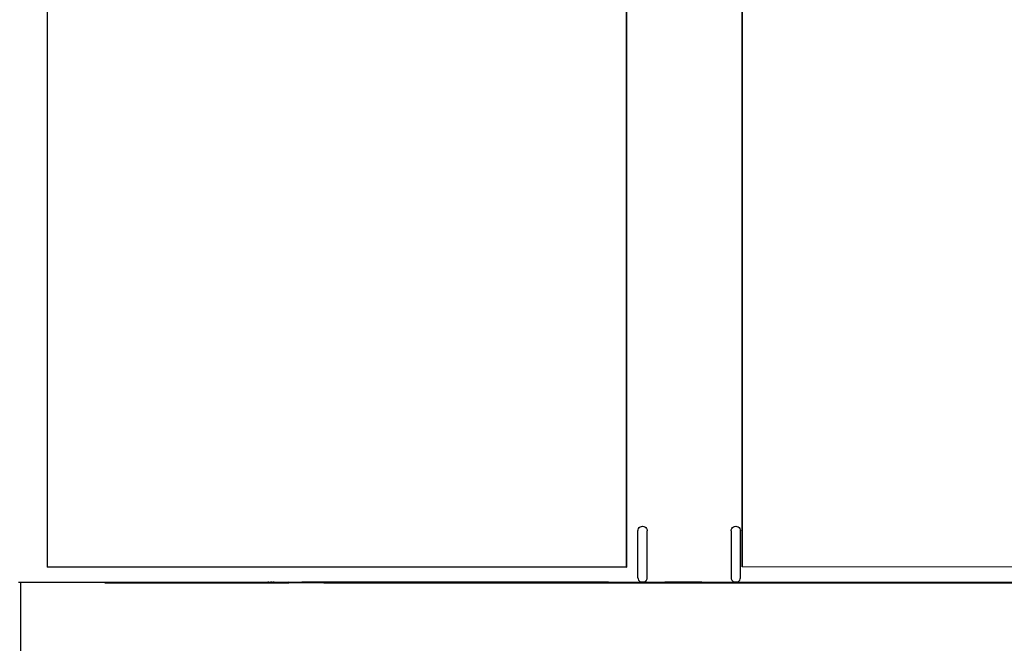
# Model space of a CAD drawing. Extents: x -4728 to 5578, y -2135 to 967.
# Drawn here: x 4525 to 5054, y 290 to 625 of the extents above; entities that cross this region are included whole.
import ezdxf

# ---------------------------------------------------------------- set-up
doc = ezdxf.new("R2010")
doc.units = 0
doc.layers.get('0').update_dxf_attribs({"linetype": 'CONTINUOUS'})

msp = doc.modelspace()

# ---------------------------------------------------------------- linework, layer by layer
for p, q in [((4540.3, 790.52), (4540.3, 330.52)), ((4851.16, 790.48), (4851.16, 330.48)), ((4851.27, 790.48), (4851.27, 330.48)), ((4913.36, 330.59), (4913.36, 790.59)), ((4913.47, 330.59), (4913.47, 790.59)), ((4857.38, 349.94), (4857.47, 350.59)), ((4857.38, 324.85), (4857.38, 349.94)), ((4857.47, 350.59), (4857.73, 351.19)), ((4857.73, 351.19), (4858.12, 351.71)), ((4858.12, 351.71), (4858.63, 352.11)), ((4858.63, 352.11), (4859.24, 352.36)), ((4859.24, 352.36), (4859.89, 352.44)), ((4859.89, 352.44), (4860.54, 352.36)), ((4860.54, 352.36), (4861.14, 352.11)), ((4861.14, 352.11), (4861.66, 351.71)), ((4861.66, 351.71), (4862.06, 351.19)), ((4862.06, 351.19), (4862.31, 350.59)), ((4862.31, 350.59), (4862.39, 349.94)), ((4862.39, 324.85), (4862.39, 349.94)), ((4907.39, 349.94), (4907.48, 350.59)), ((4907.39, 349.94), (4907.39, 324.85)), ((4907.48, 350.59), (4907.73, 351.19)), ((4907.73, 351.19), (4908.12, 351.71)), ((4908.12, 351.71), (4908.64, 352.11)), ((4908.64, 352.11), (4909.25, 352.36)), ((4909.25, 352.36), (4909.89, 352.44)), ((4909.89, 352.44), (4910.54, 352.36)), ((4910.54, 352.36), (4911.14, 352.11)), ((4911.14, 352.11), (4911.66, 351.71)), ((4911.66, 351.71), (4912.06, 351.19)), ((4912.06, 351.19), (4912.31, 350.59)), ((4912.31, 350.59), (4912.39, 349.94)), ((4912.39, 324.85), (4912.39, 349.94)), ((4851.16, 330.48), (4540.3, 330.52)), ((4851.16, 330.48), (4851.27, 330.48)), ((4913.47, 330.59), (4913.36, 330.59)), ((5223.68, 330.56), (4913.47, 330.59)), ((4857.38, 324.85), (4857.48, 324.2)), ((4857.48, 324.2), (4857.72, 323.6)), ((4858.12, 323.08), (4857.72, 323.6)), ((4858.12, 323.08), (4858.64, 322.68)), ((4858.64, 322.68), (4858.73, 322.65)), ((4858.73, 322.65), (4861.05, 322.65)), ((4861.05, 322.65), (4861.14, 322.68)), ((4861.14, 322.68), (4861.66, 323.08)), ((4861.66, 323.08), (4862.06, 323.6)), ((4862.06, 323.6), (4862.31, 324.2)), ((4862.31, 324.2), (4862.39, 324.85)), ((4907.39, 324.85), (4907.48, 324.2)), ((4907.48, 324.2), (4907.73, 323.6)), ((4907.73, 323.6), (4908.12, 323.08)), ((4908.12, 323.08), (4908.64, 322.68)), ((4908.64, 322.68), (4908.73, 322.65)), ((4908.73, 322.65), (4911.05, 322.65)), ((4911.05, 322.65), (4911.14, 322.68)), ((4911.14, 322.68), (4911.66, 323.08)), ((4911.66, 323.08), (4912.06, 323.6)), ((4912.06, 323.6), (4912.31, 324.2)), ((4912.31, 324.2), (4912.39, 324.85)), ((4524.83, 322.39), (4526.07, 322.39)), ((4526.07, 277.11), (4526.07, 322.39)), ((4526.07, 322.39), (4526.18, 322.39)), ((4526.18, 277.11), (4526.18, 322.39)), ((4526.18, 322.39), (4528.61, 322.39)), ((4528.61, 322.39), (4528.75, 322.39)), ((4528.75, 322.39), (4533.16, 322.39)), ((4533.16, 322.39), (4533.58, 322.39)), ((4533.58, 322.39), (4537.93, 322.39)), ((4537.93, 322.39), (4538.64, 322.39)), ((4538.64, 322.39), (4542.93, 322.39)), ((4542.93, 322.39), (4543.91, 322.39)), ((4543.91, 322.39), (4571.04, 322.4)), ((4571.04, 322.4), (4571.24, 322.4)), ((4571.24, 322.01), (4571.24, 322.4)), ((4571.24, 322.4), (4576.95, 322.4)), ((4571.24, 322.01), (4576.95, 322.02)), ((4576.95, 322.02), (4576.95, 322.4)), ((4576.95, 322.4), (4577.27, 322.4)), ((4576.95, 322.02), (4579.95, 322.02)), ((4577.27, 322.4), (4579.95, 322.4)), ((4579.95, 322.4), (4657.04, 322.41)), ((4579.95, 322.02), (4579.95, 322.4)), ((4579.95, 322.02), (4657.45, 322.02)), ((4657.04, 322.41), (4657.45, 322.02)), ((4657.04, 322.41), (4657.06, 322.41)), ((4657.06, 322.41), (4657.48, 322.02)), ((4657.06, 322.41), (4657.57, 322.41)), ((4657.45, 322.02), (4657.48, 322.02)), ((4657.48, 322.02), (4658.16, 322.02)), ((4657.57, 322.41), (4657.74, 322.41)), ((4657.77, 322.41), (4657.74, 322.41)), ((4657.77, 322.41), (4658.16, 322.02)), ((4657.77, 322.41), (4658.33, 322.41)), ((4658.16, 322.02), (4658.74, 322.02)), ((4658.33, 322.41), (4658.74, 322.02)), ((4658.33, 322.41), (4658.36, 322.41)), ((4658.36, 322.41), (4658.77, 322.02)), ((4658.36, 322.41), (4658.54, 322.41)), ((4658.54, 322.41), (4658.96, 322.02)), ((4658.54, 322.41), (4658.57, 322.41)), ((4658.57, 322.41), (4658.98, 322.02)), ((4658.57, 322.41), (4658.67, 322.41)), ((4658.67, 322.41), (4659.12, 322.02)), ((4659.13, 322.41), (4658.67, 322.41)), ((4658.74, 322.02), (4658.77, 322.02)), ((4658.77, 322.02), (4658.96, 322.02)), ((4658.96, 322.02), (4658.98, 322.02)), ((4658.98, 322.02), (4659.12, 322.02)), ((4659.12, 322.02), (4659.52, 322.02)), ((4659.13, 322.41), (4659.52, 322.02)), ((4659.28, 322.41), (4659.13, 322.41)), ((4659.28, 322.41), (4659.67, 322.02)), ((4659.28, 322.41), (4659.84, 322.41)), ((4659.52, 322.02), (4659.67, 322.02)), ((4659.67, 322.02), (4660.25, 322.02)), ((4659.84, 322.41), (4660.25, 322.02)), ((4659.84, 322.41), (4659.87, 322.41)), ((4659.87, 322.41), (4660.28, 322.02)), ((4659.87, 322.41), (4660.05, 322.41)), ((4660.05, 322.41), (4660.47, 322.01)), ((4660.05, 322.41), (4660.08, 322.41)), ((4660.08, 322.41), (4660.5, 322.01)), ((4660.08, 322.41), (4660.18, 322.41)), ((4660.63, 322.02), (4660.18, 322.41)), ((4660.64, 322.41), (4660.18, 322.41)), ((4660.25, 322.02), (4660.28, 322.02)), ((4660.28, 322.02), (4660.47, 322.01)), ((4660.47, 322.01), (4660.5, 322.01)), ((4660.5, 322.01), (4660.63, 322.02)), ((4660.63, 322.02), (4661.03, 322.02)), ((4660.64, 322.41), (4661.03, 322.02)), ((4660.79, 322.41), (4660.64, 322.41)), ((4660.79, 322.41), (4661.19, 322.01)), ((4660.79, 322.41), (4661.16, 322.41)), ((4661.06, 322.02), (4661.03, 322.02)), ((4661.19, 322.01), (4661.06, 322.02)), ((4661.16, 322.41), (4661.59, 322.01)), ((4661.16, 322.41), (4661.35, 322.41)), ((4661.19, 322.01), (4661.59, 322.01)), ((4661.35, 322.41), (4661.77, 322.01)), ((4661.35, 322.41), (4661.37, 322.41)), ((4661.37, 322.41), (4661.8, 322.01)), ((4662.14, 322.41), (4661.37, 322.41)), ((4661.59, 322.01), (4661.77, 322.01)), ((4661.77, 322.01), (4661.8, 322.01)), ((4661.8, 322.01), (4662.55, 322.01)), ((4662.14, 322.41), (4662.55, 322.01)), ((4662.14, 322.41), (4669.53, 322.41)), ((4662.55, 322.01), (4669.96, 322.01)), ((4669.96, 322.01), (4669.53, 322.41)), ((4669.53, 322.41), (4676.79, 322.41)), ((4676.79, 322.02), (4669.96, 322.01)), ((4676.79, 322.02), (4676.79, 322.41)), ((4676.79, 322.41), (4676.91, 322.41)), ((4676.91, 322.02), (4676.79, 322.02)), ((4688.28, 322.42), (4676.91, 322.41)), ((4676.91, 322.02), (4676.91, 322.41)), ((4688.73, 322.02), (4676.91, 322.02)), ((4688.73, 322.02), (4688.28, 322.42)), ((4689.63, 322.42), (4688.28, 322.42)), ((4688.73, 322.02), (4690.09, 322.02)), ((4690.09, 322.02), (4689.63, 322.42)), ((4689.78, 322.42), (4689.63, 322.42)), ((4690.24, 322.02), (4689.78, 322.42)), ((4691.14, 322.42), (4689.78, 322.42)), ((4690.09, 322.02), (4690.24, 322.02)), ((4690.24, 322.02), (4691.6, 322.02)), ((4691.6, 322.02), (4691.14, 322.42)), ((4691.29, 322.42), (4691.14, 322.42)), ((4691.76, 322.01), (4691.29, 322.42)), ((4691.29, 322.42), (4691.37, 322.41)), ((4692.65, 322.42), (4691.37, 322.41)), ((4691.63, 322.02), (4691.6, 322.02)), ((4691.76, 322.01), (4691.63, 322.02)), ((4691.76, 322.01), (4693.12, 322.01)), ((4693.12, 322.01), (4692.65, 322.42)), ((4841.63, 322.42), (4692.65, 322.42)), ((4693.12, 322.01), (4856.08, 322.01)), ((4841.63, 322.42), (4842.13, 322.42)), ((4842.13, 322.42), (4851.65, 322.42)), ((4851.65, 322.42), (4852.02, 322.42)), ((4852.02, 322.42), (4856.08, 322.42)), ((4856.08, 322.01), (4856.08, 322.42)), ((4856.08, 322.42), (4856.18, 322.42)), ((4856.08, 322.01), (4856.18, 322.01)), ((4856.18, 322.01), (4856.18, 322.42)), ((4856.18, 322.42), (4861.69, 322.42)), ((4856.18, 322.01), (4896.08, 322.02)), ((4861.93, 322.42), (4861.69, 322.42)), ((4861.93, 322.42), (4871.74, 322.42)), ((4871.74, 322.42), (4871.86, 322.42)), ((4891.72, 322.42), (4871.86, 322.42)), ((4891.72, 322.42), (4891.86, 322.42)), ((4891.86, 322.42), (4896.08, 322.42)), ((4896.08, 322.02), (4896.08, 322.42)), ((4896.08, 322.42), (4896.18, 322.42)), ((4896.18, 322.02), (4896.08, 322.02)), ((4896.18, 322.42), (4896.18, 322.02)), ((4896.18, 322.42), (4900.76, 322.42)), ((4896.18, 322.02), (4900.77, 322.02)), ((4900.77, 322.02), (4900.76, 322.42)), ((4900.76, 322.42), (4900.87, 322.42)), ((4900.87, 322.02), (4900.77, 322.02)), ((4900.87, 322.02), (4900.87, 322.42)), ((4900.87, 322.42), (4901.64, 322.42)), ((4900.87, 322.02), (5074.65, 322.02)), ((4901.64, 322.42), (4901.91, 322.42)), ((4901.91, 322.42), (4911.56, 322.42)), ((4911.56, 322.42), (4911.94, 322.42)), ((4911.94, 322.42), (4921.45, 322.42)), ((4921.45, 322.42), (4921.96, 322.42)), ((4921.96, 322.42), (5074.46, 322.42))]:
    msp.add_line(p, q)

doc.saveas('drawing.dxf')
